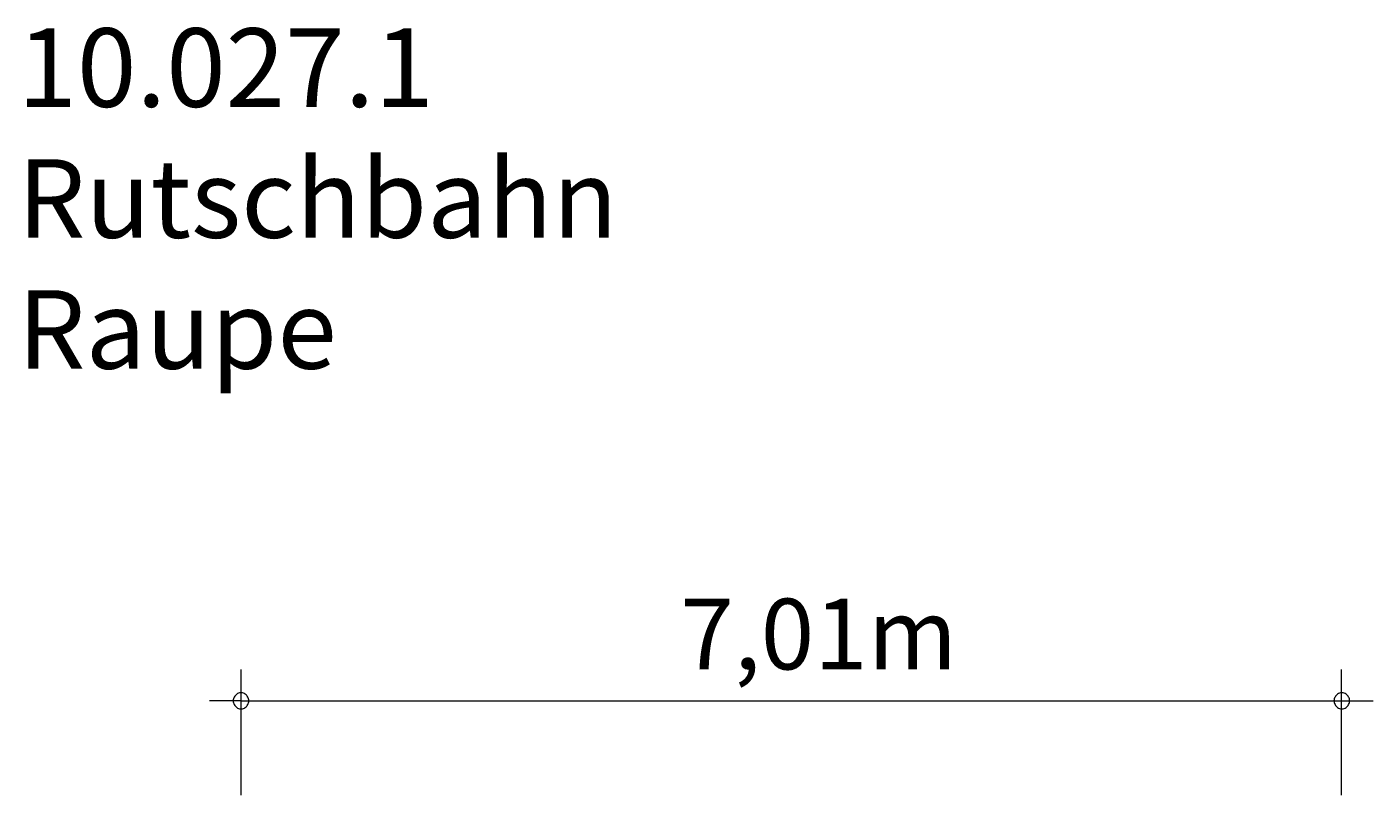
# Model space of a CAD drawing. Units: millimetres. Extents: x 280.6 to 324.9, y 170.5 to 218.7.
# Drawn here: x 282 to 324.9, y 194.2 to 218.7 of the extents above; entities that cross this region are included whole.
import ezdxf

# ---------------------------------------------------------------- set-up
doc = ezdxf.new("R2010")
doc.units = ezdxf.units.MM
doc.header["$MEASUREMENT"] = 0
doc.layers.add('Ebene 1', color=7, linetype='Continuous', lineweight=0)

msp = doc.modelspace()

# ---------------------------------------------------------------- linework, layer by layer
at = {"layer": 'Ebene 1', "color": 250, "lineweight": 18}
for p, q in [((288.853, 194.245), (288.853, 198.245)), ((323.883, 194.245), (323.883, 198.245)), ((288.853, 197.245), (287.853, 197.245)), ((288.853, 197.245), (324.883, 197.245))]:
    msp.add_line(p, q, dxfattribs=at)
for points in [[(289.103, 197.245), (289.103, 197.275), (289.093, 197.305), (289.083, 197.335), (289.073, 197.365), (289.053, 197.395), (289.033, 197.415), (289.013, 197.435), (288.983, 197.455), (288.963, 197.475), (288.933, 197.485), (288.903, 197.495), (288.873, 197.495), (288.833, 197.495), (288.803, 197.495), (288.773, 197.485), (288.743, 197.475), (288.723, 197.455), (288.693, 197.435), (288.673, 197.415), (288.653, 197.395), (288.633, 197.365), (288.623, 197.335), (288.613, 197.305), (288.603, 197.275), (288.603, 197.245)], [(288.603, 197.245), (288.603, 197.215), (288.613, 197.185), (288.623, 197.155), (288.633, 197.125), (288.653, 197.095), (288.673, 197.075), (288.693, 197.055), (288.723, 197.035), (288.743, 197.015), (288.773, 197.005), (288.803, 196.995), (288.833, 196.995), (288.873, 196.995), (288.903, 196.995), (288.933, 197.005), (288.963, 197.015), (288.983, 197.035), (289.013, 197.055), (289.033, 197.075), (289.053, 197.095), (289.073, 197.125), (289.083, 197.155), (289.093, 197.185), (289.103, 197.215), (289.103, 197.245)], [(324.133, 197.245), (324.133, 197.275), (324.133, 197.305), (324.123, 197.335), (324.103, 197.365), (324.093, 197.395), (324.073, 197.415), (324.043, 197.435), (324.023, 197.455), (323.993, 197.475), (323.963, 197.485), (323.933, 197.495), (323.903, 197.495), (323.873, 197.495), (323.843, 197.495), (323.813, 197.485), (323.783, 197.475), (323.753, 197.455), (323.733, 197.435), (323.703, 197.415), (323.683, 197.395), (323.673, 197.365), (323.653, 197.335), (323.643, 197.305), (323.643, 197.275), (323.633, 197.245)], [(323.633, 197.245), (323.643, 197.215), (323.643, 197.185), (323.653, 197.155), (323.673, 197.125), (323.683, 197.095), (323.703, 197.075), (323.733, 197.055), (323.753, 197.035), (323.783, 197.015), (323.813, 197.005), (323.843, 196.995), (323.873, 196.995), (323.903, 196.995), (323.933, 196.995), (323.963, 197.005), (323.993, 197.015), (324.023, 197.035), (324.043, 197.055), (324.073, 197.075), (324.093, 197.095), (324.103, 197.125), (324.123, 197.155), (324.133, 197.185), (324.133, 197.215), (324.133, 197.245)]]:
    msp.add_lwpolyline(points, dxfattribs=at)

# ---------------------------------------------------------------- texts
at = {"layer": 'Ebene 1', "char_height": 0.2, "attachment_point": 7}
for s, insert in [('\\C7;\\FVAGRounded Lt Normal|b0|i0|c1;\\H2.500000;\\W1.000000;10.027.1 Rutschbahn Raupe', (281.738, 207.815)), ('\\C7;\\FVAGRounded Lt Normal|b0|i0|c1;\\H2.250000;\\W1.000000;7,01m', (302.836, 198.245))]:
    msp.add_mtext(s, dxfattribs=dict(at, insert=insert))

doc.saveas('drawing.dxf')
